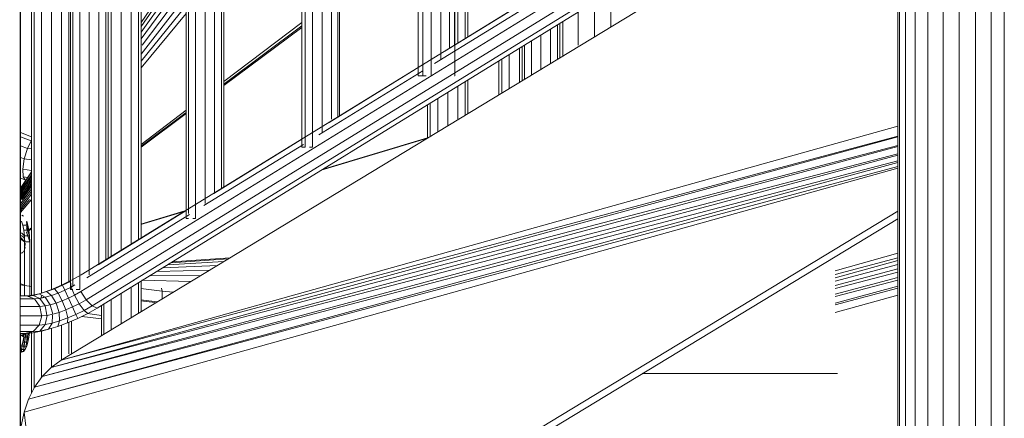
# Model space of a CAD drawing. Units: inches. Extents: x 12 to 24091, y 9 to 17036.
# Drawn here: x 6035 to 6650, y 11472 to 11721 of the extents above; entities that cross this region are included whole.
import ezdxf

# ---------------------------------------------------------------- set-up
doc = ezdxf.new("R2010")
doc.units = ezdxf.units.IN
doc.header["$MEASUREMENT"] = 0
doc.layers.add('DEFAULT', color=7, linetype='Continuous', lineweight=9)
doc.layers.add('平台柱子', color=7, linetype='Continuous', lineweight=9)

# ---------------------------------------------------------------- blocks, each defined once
blk = doc.blocks.new('9061_DWG-662037-West')
at = {"lineweight": 9}
for p, q in [((70155.24, 1087.99), (70155.24, 1778.1)), ((70158.21, 1087.99), (70158.21, 1782.49)), ((70163.45, 1782.49), (70163.45, 1088.1)), ((70169.57, 1098.2), (70169.57, 1780.68)), ((70174.92, 1105.27), (70174.92, 1779.97)), ((70178.17, 1087.99), (70178.17, 1782.49)), ((70178.07, 1107.43), (70178.07, 1777.08)), ((70089.41, 1043.44), (70089.41, 1737.94)), ((70095.43, 1052.49), (70095.43, 1735.76)), ((70106.23, 1063.13), (70106.23, 1735.02)), ((70082.67, 1043.44), (70082.67, 1732.4)), ((70084.74, 1043.44), (70084.74, 1733.14)), ((70101.19, 1060.9), (70101.19, 1733.78)), ((70105.14, 1062.46), (70105.14, 1733.2)), ((70016.28, 998.89), (70016.28, 1693.39)), ((70022.19, 1008.2), (70022.19, 1693.39)), ((70010.37, 998.89), (70010.37, 1689.53)), ((70011.95, 1001.89), (70011.95, 1686.36)), ((70028.1, 1015.06), (70028.1, 1689.91)), ((70032.43, 1017.63), (70032.43, 1688.93)), ((70034.01, 1018.61), (70034.01, 1689.58)), ((69944.02, 954.34), (69944.02, 1648.84)), ((69949.93, 963.65), (69949.93, 1648.84)), ((69955.84, 970.51), (69955.84, 1645.36)), ((69960.17, 1644.38), (69960.17, 972.99)), ((69961.75, 973.96), (69961.75, 1645.03)), ((69938.11, 954.34), (69938.11, 1638.1)), ((69939.7, 956.62), (69939.7, 1638.1)), ((69913.82, 950.49), (69913.82, 1611.45)), ((69915.47, 1611.45), (69915.47, 951.03)), ((69920.02, 952.23), (69920.02, 1606.63)), ((69926.25, 954.47), (69926.25, 1601.63)), ((69932.5, 957.12), (69932.5, 1599.86)), ((69937.08, 959.36), (69937.08, 1598.83)), ((69963.63, 975.11), (69963.63, 1539.86)), ((69969.83, 978.89), (69969.83, 1540.13)), ((69976.04, 982.68), (69976.04, 1540.22)), ((69980.59, 985.46), (69980.59, 1540.13)), ((69982.26, 986.49), (69982.26, 1539.86)), ((70180.06, 1108.66), (70180.06, 1538.77)), ((70184.63, 1111.48), (70184.63, 1538.87)), ((70186.28, 1112.49), (70186.28, 1539.14)), ((70454.78, 1278.04), (69944.94, 963.69)), ((70453.58, 1266.98), (69944.73, 953.24)), ((70454.78, 1260.54), (69947.92, 948.03)), ((70454.78, 1254.42), (69951.66, 944.22)), ((70454.78, 1251.01), (69954.93, 942.83)), ((69932.39, 910.33), (70454.78, 1227.32)), ((70001.44, 1149.35), (69982.26, 1121.31)), ((70000.99, 1145.86), (69982.26, 1118.89)), ((70001.49, 1142.45), (69982.26, 1115.38)), ((70002.86, 1139.3), (69982.26, 1111.11)), ((70007.77, 1134.39), (69982.26, 1101.69)), ((70010.37, 1132.04), (69982.26, 1097.18)), ((70004.98, 1136.56), (69982.92, 1107.31)), ((70229.25, 1134.99), (70165.6, 1095.75)), ((70227.14, 1137.47), (70171.87, 1103.39)), ((70010.37, 1126.97), (69982.26, 1093.16)), ((70082.67, 1121.49), (70034.01, 1084.49)), ((70082.67, 1119.29), (70034.01, 1082.8)), ((70242.23, 1098.34), (70242.23, 1119.96)), ((70243.81, 1120.94), (70243.81, 1099.3)), ((70082.67, 1118.3), (70034.01, 1082.04)), ((70231.99, 1113.65), (70231.99, 1092.13)), ((70237.9, 1117.29), (70237.9, 1095.72)), ((70221.76, 1085.92), (70221.76, 1107.31)), ((70226.08, 1088.55), (70226.08, 1110.01)), ((70212.2, 1080.12), (70212.2, 1101.45)), ((70218.55, 1083.98), (70218.55, 1105.36)), ((70220.17, 1084.96), (70220.17, 1106.36)), ((70205.79, 1076.23), (70205.79, 1097.5)), ((70207.53, 1098.57), (70207.53, 1077.29)), ((70158.23, 1091.21), (70093.34, 1051.2)), ((70153.6, 1092.13), (70099.7, 1058.9)), ((70155.34, 1087.99), (70155.24, 1087.99)), ((70155.24, 1087.99), (70158.21, 1087.99)), ((70160.25, 1087.99), (70158.21, 1087.99)), ((70178.07, 1087.99), (70178.17, 1087.99)), ((70184.63, 1063.4), (70184.63, 1084.45)), ((70186.28, 1064.39), (70186.28, 1085.47)), ((70173.8, 1056.82), (70173.8, 1077.77)), ((70180.06, 1060.62), (70180.06, 1081.63)), ((70161.19, 1049.17), (70161.19, 1070)), ((70162.9, 1050.21), (70162.9, 1071.05)), ((70167.52, 1053.01), (70167.52, 1073.9)), ((70010.37, 1066.51), (69982.26, 1045.13)), ((70010.37, 1065.08), (69982.26, 1043.99)), ((70010.37, 1064.43), (69982.26, 1043.48)), ((69913.82, 1049.97), (69906.94, 1052.52)), ((69932.39, 910.33), (70454.78, 1056.51)), ((69913.64, 1047.49), (69906.94, 1049.97)), ((69913.64, 1047.49), (69911.28, 1042.7)), ((70454.78, 1049.92), (69926.04, 905.67)), ((69932.39, 910.33), (70454.78, 1050.4)), ((70082.67, 1048.4), (70027.64, 1014.47)), ((70160.59, 1048.8), (70094.71, 1029.01)), ((70161.19, 1049.27), (70095.39, 1029.43)), ((69911.28, 1042.7), (69906.94, 1044.31)), ((69911.28, 1042.7), (69909.34, 1036.16)), ((69913.82, 1042.4), (69911.28, 1042.7)), ((70454.78, 1043.85), (69920.46, 899.94)), ((70454.78, 1039.28), (69920.46, 899.94)), ((70454.78, 1044.52), (69926.04, 905.67)), ((70083.6, 1045.2), (70021.48, 1006.9)), ((70083.76, 1043.44), (70082.67, 1043.44)), ((70082.67, 1043.44), (70084.74, 1043.44)), ((70089.41, 1043.44), (70087.53, 1043.44)), ((69909.34, 1036.16), (69906.94, 1037.05)), ((69909.34, 1036.16), (69908.34, 1029.61)), ((69913.82, 1035.62), (69909.34, 1036.16)), ((70454.78, 1033.93), (69911.94, 885.84)), ((70454.78, 1038.47), (69915.74, 893.28)), ((70454.78, 1034.84), (69915.74, 893.28)), ((69913.82, 1028.08), (69906.94, 1017.72)), ((69913.82, 1027.75), (69906.94, 1017.45)), ((69913.82, 1028.96), (69908.34, 1029.61)), ((69908.34, 1029.61), (69908.54, 1024.82)), ((70454.78, 1030.42), (69909.14, 877.74)), ((70454.78, 1031.39), (69911.94, 885.84)), ((69913.82, 1026.22), (69906.94, 1016.16)), ((69913.82, 1025.25), (69906.94, 1015.34)), ((69909.9, 1023.07), (69906.94, 1024.16)), ((69913.82, 1023.84), (69906.94, 1014.16)), ((69913.82, 1022.65), (69906.94, 1012.34)), ((69913.82, 1021.23), (69906.94, 1011.17)), ((69911.62, 1024.45), (69908.54, 1024.82)), ((69909.9, 1023.07), (69908.54, 1024.82)), ((69913.82, 1017.47), (69906.94, 1008.05)), ((69909.83, 1016.67), (69906.94, 1012.72)), ((69913.82, 1015.74), (69906.94, 1006.62)), ((69913.82, 1020.34), (69907.2, 1010.8)), ((69913.82, 1019.04), (69907.97, 1010.8)), ((69913.82, 1013.99), (69906.94, 1005.17)), ((69913.79, 1010.8), (69906.94, 1002.56)), ((69912.59, 1010.8), (69906.94, 1003.79)), ((70454.78, 1003.39), (69932.39, 686.4)), ((70010.37, 1003.82), (69955.38, 969.92)), ((70009.62, 1003.57), (69982.02, 995.25)), ((70009.2, 1003.31), (69982.02, 995.14)), ((69908.42, 994.58), (69907.65, 997.16)), ((69908.83, 1000.39), (69907.69, 1000.83)), ((69911.58, 994.58), (69910.78, 996.73)), ((69911.58, 994.58), (69910.81, 997.16)), ((70454.78, 998.62), (69940.25, 686.4)), ((70012.48, 1001.34), (69948.33, 961.79)), ((70010.37, 998.89), (70011.95, 998.89)), ((70014.62, 998.89), (70016.28, 998.89)), ((69909.01, 991.49), (69908.42, 994.58)), ((69911.58, 994.58), (69908.42, 994.58)), ((69909.39, 987.98), (69909.01, 991.49)), ((69912.17, 991.49), (69909.01, 991.49)), ((69912.17, 991.49), (69910.78, 996.13)), ((69912.17, 991.49), (69910.78, 995.19)), ((69912.54, 987.98), (69910.78, 993.88)), ((69912.54, 987.98), (69910.78, 992.65)), ((69912.68, 984.16), (69910.78, 990.5)), ((69912.68, 984.16), (69910.78, 990.37)), ((69913.82, 993.09), (69911.33, 991.2)), ((69913.82, 992.67), (69911.45, 990.89)), ((69913.82, 992.48), (69911.5, 990.75)), ((69912.17, 991.49), (69911.58, 994.58)), ((69912.54, 987.98), (69912.17, 991.49)), ((69907.12, 987.93), (69906.81, 987.82)), ((69909.52, 984.16), (69906.94, 986.13)), ((69909.52, 984.16), (69907.35, 986.68)), ((69907.83, 987.93), (69907.47, 988.03)), ((69909.39, 987.98), (69907.68, 989.92)), ((69908.14, 987.82), (69907.83, 987.93)), ((69908.14, 987.82), (69908.47, 987.52)), ((69908.74, 987.24), (69908.47, 987.52)), ((69908.74, 987.24), (69909.03, 986.77)), ((69909.22, 986.36), (69909.03, 986.77)), ((69909.52, 984.16), (69909.39, 987.98)), ((69912.54, 987.98), (69909.39, 987.98)), ((69909.45, 985.8), (69909.64, 985.12)), ((69912.68, 984.16), (69909.52, 984.16)), ((69909.52, 984.16), (69909.52, 950.41)), ((69909.64, 985.12), (69909.78, 984.34)), ((69909.81, 984.08), (69909.78, 984.34)), ((69912.68, 984.16), (69912.54, 987.98)), ((69912.68, 950.25), (69912.68, 984.16)), ((69908.74, 977.99), (69908.47, 977.71)), ((69909.03, 978.45), (69908.74, 977.99)), ((69909.22, 978.87), (69909.03, 978.45)), ((69909.64, 980.11), (69909.45, 979.43)), ((69909.78, 980.89), (69909.64, 980.11)), ((69909.81, 981.15), (69909.78, 980.89)), ((69909.88, 983.36), (69909.91, 982.61)), ((69909.91, 982.61), (69909.88, 981.87)), ((69907.12, 977.3), (69906.81, 977.4)), ((69907.83, 977.3), (69907.47, 977.2)), ((69908.14, 977.4), (69907.83, 977.3)), ((69908.47, 977.71), (69908.14, 977.4)), ((69998.89, 969.93), (70033.99, 971.99)), ((70000.96, 971.2), (70036.69, 973.62)), ((70001.74, 971.69), (70037.71, 974.24)), ((70415.74, 966.17), (70454.78, 977.09)), ((70415.74, 963.83), (70454.78, 974.3)), ((70454.78, 972.49), (70415.74, 961.84)), ((69992, 965.68), (70025.03, 966.55)), ((69995.81, 968.03), (70029.98, 969.55)), ((70454.78, 969.99), (70415.74, 959.74)), ((70454.78, 967.41), (70415.74, 956.9)), ((69939.16, 960.39), (69933.06, 957.36)), ((69938.08, 959.47), (69933.19, 957.05)), ((69938.08, 959.47), (69938.61, 955.99)), ((69944.94, 963.69), (69939.16, 960.39)), ((69982.26, 940.59), (69982.26, 959.84)), ((69982.8, 960.18), (70013.41, 959.5)), ((69987.4, 963.04), (70019.45, 963.16)), ((70454.78, 965.27), (70415.74, 955.09)), ((70454.78, 962.02), (70415.74, 951.51)), ((70454.78, 960.31), (70415.74, 950.05)), ((69908.81, 957.67), (69906.81, 957.96)), ((69906.81, 957.28), (69913.82, 956.26)), ((69926.86, 954.69), (69920.79, 952.46)), ((69928.19, 954.89), (69923.27, 953.09)), ((69933.06, 957.36), (69926.86, 954.69)), ((69933.19, 957.05), (69928.19, 954.89)), ((69928.19, 954.89), (69930.45, 952.22)), ((69934.59, 954), (69930.45, 952.22)), ((69933.19, 957.05), (69933.06, 957.36)), ((69933.19, 957.05), (69934.59, 954)), ((69938.61, 955.99), (69934.59, 954)), ((69934.59, 954), (69936.88, 949.04)), ((69938.11, 954.34), (69939.7, 954.34)), ((69940.99, 957.35), (69938.61, 955.99)), ((69938.61, 955.99), (69940.61, 950.89)), ((69944.73, 953.24), (69940.61, 950.89)), ((69941.67, 954.34), (69944.02, 954.34)), ((69947.92, 948.03), (69944.73, 953.24)), ((69976.04, 936.82), (69976.04, 955.97)), ((69980.59, 939.58), (69980.59, 958.8)), ((69982.13, 955.02), (69995.51, 953.33)), ((69995.51, 953.33), (69995.08, 955.19)), ((69995.46, 948.61), (69995.51, 953.33)), ((69995.51, 953.33), (70002.22, 952.71)), ((70454.78, 956.5), (70415.74, 945.85)), ((70454.78, 955.29), (70415.74, 944.82)), ((69910.77, 950.48), (69906.81, 950.48)), ((69915.67, 948.51), (69906.81, 948.51)), ((69914.46, 950.82), (69910.77, 950.48)), ((69910.77, 950.48), (69915.67, 948.51)), ((69914.46, 950.82), (69911.69, 950.11)), ((69914.75, 950.69), (69911.81, 950.06)), ((69918.62, 951.7), (69914.46, 950.82)), ((69914.46, 950.82), (69918.96, 948.81)), ((69920.79, 952.46), (69915.09, 950.76)), ((69918.62, 951.7), (69915.09, 950.76)), ((69918.96, 948.81), (69915.67, 948.51)), ((69915.67, 948.51), (69919.12, 943.91)), ((69923.27, 953.09), (69918.62, 951.7)), ((69918.62, 951.7), (69922.45, 949.55)), ((69922.45, 949.55), (69918.96, 948.81)), ((69918.96, 948.81), (69922.28, 944.19)), ((69920.2, 950.81), (69919.56, 949.01)), ((69921.9, 949.86), (69919.56, 949.01)), ((69923.27, 953.09), (69920.79, 952.46)), ((69926.34, 950.71), (69922.45, 949.55)), ((69922.45, 949.55), (69925.55, 944.89)), ((69923.27, 953.09), (69926.34, 950.71)), ((69930.45, 952.22), (69926.34, 950.71)), ((69926.34, 950.71), (69929.19, 945.97)), ((69933.03, 947.38), (69929.19, 945.97)), ((69930.45, 952.22), (69933.03, 947.38)), ((69936.88, 949.04), (69933.03, 947.38)), ((69935.23, 941.68), (69933.03, 947.38)), ((69940.61, 950.89), (69936.88, 949.04)), ((69939.45, 943.5), (69936.88, 949.04)), ((69943.55, 945.53), (69940.61, 950.89)), ((69947.92, 948.03), (69943.55, 945.53)), ((69951.66, 944.22), (69947.92, 948.03)), ((69963.63, 929.29), (69963.63, 948.24)), ((69969.83, 933.05), (69969.83, 952.1)), ((69982.15, 947.9), (69992.21, 946.63)), ((69982.15, 947.32), (69990.8, 946.22)), ((70454.78, 951), (70415.74, 940.08)), ((69919.12, 943.91), (69906.81, 943.91)), ((69922.28, 944.19), (69919.12, 943.91)), ((69920.1, 938.42), (69919.12, 943.91)), ((69925.55, 944.89), (69922.28, 944.19)), ((69923.48, 938.42), (69922.28, 944.19)), ((69929.19, 945.97), (69925.55, 944.89)), ((69927.08, 938.96), (69925.55, 944.89)), ((69931.05, 940.14), (69929.19, 945.97)), ((69935.23, 941.68), (69931.05, 940.14)), ((69939.45, 943.5), (69935.23, 941.68)), ((69936.47, 936.64), (69935.23, 941.68)), ((69943.55, 945.53), (69939.45, 943.5)), ((69941.61, 938.85), (69939.45, 943.5)), ((69946.63, 941.34), (69941.61, 938.85)), ((69946.63, 941.34), (69943.55, 945.53)), ((69951.66, 944.22), (69946.63, 941.34)), ((69949.03, 939.46), (69946.63, 941.34)), ((69954.93, 942.83), (69949.03, 939.46)), ((69954.93, 942.83), (69951.66, 944.22)), ((69957.45, 925.54), (69957.45, 944.4)), ((69959.1, 926.54), (69959.1, 945.42)), ((69920.2, 937.91), (69906.81, 937.91)), ((69918.61, 932.12), (69920.2, 937.91)), ((69923.53, 938.21), (69920.2, 937.91)), ((69922.37, 932.45), (69923.53, 938.21)), ((69927.08, 938.96), (69923.53, 938.21)), ((69926.64, 933.36), (69927.04, 938.42)), ((69931.41, 934.78), (69926.64, 933.36)), ((69931.05, 940.14), (69927.08, 938.96)), ((69930.19, 931.33), (69931.41, 934.78)), ((69931.41, 934.78), (69931.05, 940.14)), ((69936.47, 936.64), (69931.41, 934.78)), ((69936.41, 933.61), (69936.47, 936.64)), ((69942.77, 936.35), (69936.41, 933.61)), ((69941.61, 938.85), (69936.47, 936.64)), ((69942.77, 936.35), (69941.61, 938.85)), ((69949.03, 939.46), (69942.77, 936.35)), ((69945.28, 937.59), (69957.45, 936.05)), ((69948.85, 939.36), (69957.45, 938.27)), ((69918.61, 932.12), (69906.81, 932.12)), ((69920.81, 928.65), (69914.66, 927.34)), ((69914.79, 928.09), (69918.61, 932.12)), ((69922.37, 932.45), (69918.61, 932.12)), ((69919.13, 928.47), (69922.37, 932.45)), ((69924.35, 929.58), (69919.13, 928.47)), ((69920.02, 899.32), (69920.02, 928.66)), ((69920.81, 928.65), (69924.35, 929.58)), ((69922.99, 929.3), (69920.81, 928.65)), ((69926.64, 933.36), (69922.37, 932.45)), ((69924.35, 929.58), (69926.64, 933.36)), ((69930.19, 931.33), (69924.35, 929.58)), ((69926.25, 905.73), (69926.25, 930.15)), ((69936.41, 933.61), (69930.19, 931.33)), ((69932.5, 910.36), (69932.5, 932.17)), ((69937.08, 914.29), (69937.08, 933.9)), ((69938.77, 934.63), (69938.77, 914.29)), ((69914.79, 928.09), (69906.81, 928.09)), ((69909.75, 926.9), (69906.81, 926.9)), ((69907.12, 925.68), (69906.81, 925.78)), ((69906.94, 926.23), (69909.01, 924.65)), ((69907.83, 925.68), (69907.47, 925.58)), ((69908.14, 925.78), (69907.83, 925.68)), ((69908.47, 926.09), (69908.14, 925.78)), ((69908.42, 921.55), (69909.01, 924.65)), ((69908.74, 926.37), (69908.47, 926.09)), ((69908.64, 926.94), (69909.01, 924.65)), ((69909.03, 926.83), (69908.74, 926.37)), ((69909.01, 924.65), (69909.25, 926.91)), ((69912.17, 924.65), (69909.01, 924.65)), ((69909.06, 925.14), (69909.88, 917)), ((69909.11, 925.54), (69909.88, 917)), ((69909.75, 926.9), (69914.79, 928.09)), ((69914.66, 927.34), (69909.75, 926.9)), ((69909.96, 926.95), (69910.81, 918.97)), ((69910.06, 926.97), (69910.81, 918.97)), ((69910.97, 927.19), (69911.58, 921.55)), ((69911.05, 927.2), (69911.58, 921.55)), ((69911.58, 921.55), (69912.17, 924.65)), ((69911.88, 927.4), (69912.17, 924.65)), ((69911.92, 927.41), (69912.17, 924.65)), ((69912.17, 924.65), (69912.48, 927.54)), ((69913.82, 889.52), (69913.82, 927.71)), ((69914.66, 927.34), (69919.13, 928.47)), ((69919.13, 928.47), (69915.19, 928.12)), ((69915.47, 927.51), (69915.47, 892.75)), ((69906.94, 917.47), (69907.59, 915.31)), ((69909.88, 917), (69906.94, 917)), ((69906.99, 917.58), (69907.69, 915.31)), ((69907.45, 918.55), (69907.69, 915.31)), ((69907.65, 918.97), (69908.42, 921.55)), ((69910.81, 918.97), (69907.65, 918.97)), ((69908.33, 921.65), (69908.83, 915.75)), ((69908.33, 921.25), (69908.83, 915.75)), ((69911.58, 921.55), (69908.42, 921.55)), ((69908.83, 915.75), (69909.88, 917)), ((69909.88, 917), (69910.81, 918.97)), ((69910.81, 918.97), (69911.58, 921.55)), ((69906.45, 915.75), (69907.59, 915.31)), ((69908.83, 915.75), (69906.94, 915.75)), ((69907.59, 915.31), (69907.69, 915.31)), ((69907.69, 915.31), (69908.83, 915.75)), ((69932.39, 910.33), (69926.04, 905.67)), ((69920.46, 899.94), (69926.04, 905.67)), ((69915.74, 893.28), (69920.46, 899.94)), ((70295.24, 901.81), (70417.25, 901.81)), ((69911.94, 885.84), (69915.74, 893.28)), ((69909.14, 877.74), (69911.94, 885.84)), ((69907.4, 869.14), (69909.14, 877.74)), ((69917.83, 806.23), (69909.14, 877.74))]:
    blk.add_line(p, q, dxfattribs=at)
at = {"layer": '平台柱子'}
for p, q in [((69906.81, 4137.74), (69906.81, 0.22)), ((70454.78, 2230.12), (70454.78, 0.22)), ((70455.89, 2230.12), (70455.89, 0.22)), ((70459.61, 2230.12), (70459.61, 0.22)), ((70465.68, 2230.12), (70465.68, 0.22)), ((70473.69, 2230.12), (70473.7, 0.22)), ((70483.1, 2230.12), (70483.1, 0.22)), ((70493.26, 2230.12), (70493.27, 0.22)), ((70503.49, 2230.12), (70503.49, 0.22)), ((70513.08, 2230.12), (70513.08, 0.22)), ((70521.37, 2230.12), (70521.37, 0.22)), ((69906.94, 1599.85), (69906.94, 950.48)), ((70275.61, 1140.54), (70275.61, 1118.6)), ((70265.44, 1134.27), (70265.44, 1112.43)), ((70255.22, 1127.97), (70255.22, 1107.31)), ((70245.63, 1122.06), (70245.63, 1100.41)), ((69906.94, 926.99), (69906.94, 862.17))]:
    blk.add_line(p, q, dxfattribs=at)

msp = doc.modelspace()

# ---------------------------------------------------------------- block references
at = {"layer": 'DEFAULT'}
msp.add_blockref('9061_DWG-662037-West', (-63871.2, 10598), dxfattribs=at)

doc.saveas('drawing.dxf')
